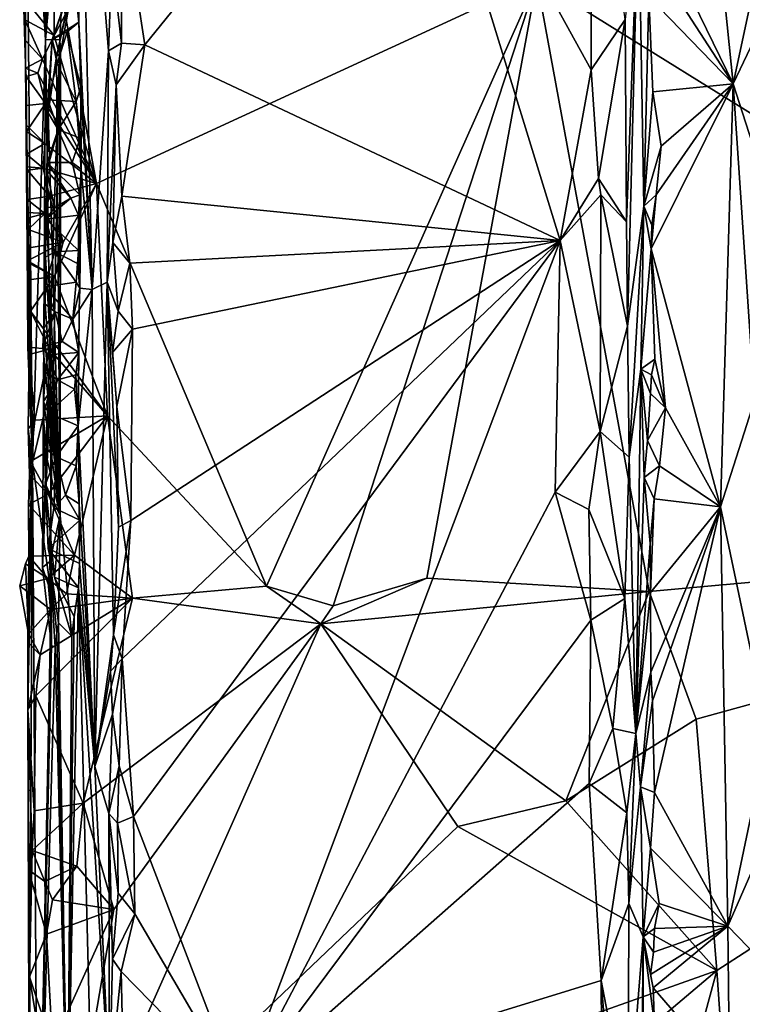
# Model space of a CAD drawing. Units: metres. Extents: x 26.9 to 29.9, y -17.9 to 16.7.
# Drawn here: x 27 to 27.7, y 9.1 to 10.2 of the extents above; entities that cross this region are included whole.
import ezdxf

# ---------------------------------------------------------------- set-up
doc = ezdxf.new("R2010")
doc.units = ezdxf.units.M

msp = doc.modelspace()

# ---------------------------------------------------------------- linework, layer by layer
at = {"layer": '1'}
for points in [[(26.9641, 12.1621, -1.2177), (26.9678, 11.492, -1.1963), (26.9825, 10.1758, -0.8471)], [(27.0095, 11.3805, 0.304), (26.9641, 12.1621, -1.2177), (26.9825, 10.1758, -0.8471)], [(26.9678, 11.492, -1.1963), (26.9573, 10.9858, -1.5225), (26.9825, 10.1758, -0.8471)], [(28.4491, 9.657, -1.6372), (27.5106, 10.24, -1.6217), (29.1548, 11.4456, -1.6374)], [(26.9825, 10.1758, -0.8471), (27.0176, 10.5699, 0.4275), (27.0095, 11.3805, 0.304)], [(26.9573, 10.9858, -1.5225), (26.9608, 10.5088, -1.4752), (26.9825, 10.1758, -0.8471)], [(26.9825, 10.1758, -0.8471), (26.9978, 10.176, -0.1583), (27.0176, 10.5699, 0.4275)], [(27.0176, 10.5699, 0.4275), (26.9978, 10.176, -0.1583), (27.0125, 10.2397, 0.1543)], [(27.0176, 10.5699, 0.4275), (27.0151, 10.225, 0.2528), (27.0182, 10.1947, 0.277)], [(27.0176, 10.5699, 0.4275), (27.0182, 10.1947, 0.277), (27.0328, 9.9073, 0.7098)], [(27.0176, 10.5699, 0.4275), (27.0328, 9.9073, 0.7098), (27.0503, 10.164, 1.0993)], [(27.0537, 10.2622, 1.1139), (27.0176, 10.5699, 0.4275), (27.0503, 10.164, 1.0993)], [(27.0644, 10.3322, 1.1239), (27.0892, 10.1704, 1.125), (27.3658, 10.5124, 1.119)], [(27.0892, 10.1704, 1.125), (27.5358, 9.9599, 1.1135), (27.3658, 10.5124, 1.119)], [(27.569, 10.1436, 1.1107), (27.3658, 10.5124, 1.119), (27.5358, 9.9599, 1.1135)], [(27.3658, 10.5124, 1.119), (27.569, 10.1436, 1.1107), (27.5694, 10.4715, 1.1099)], [(26.9608, 10.5088, -1.4752), (26.9589, 10.2214, -1.6176), (26.9609, 10.1497, -1.5276)], [(26.9609, 10.1497, -1.5276), (26.9686, 9.7212, -1.381), (26.9608, 10.5088, -1.4752)], [(26.9608, 10.5088, -1.4752), (26.9686, 9.7212, -1.381), (26.9825, 10.1758, -0.8471)], [(27.569, 10.1436, 1.1107), (27.6056, 10.1975, 1.0723), (27.5694, 10.4715, 1.1099)], [(27.6358, 10.3052, 0.9278), (27.7216, 10.1284, 0.9971), (27.7, 10.3438, 0.9824)], [(27.7, 10.3438, 0.9824), (27.7216, 10.1284, 0.9971), (27.7672, 10.3413, 1.0089)], [(27.6056, 10.1975, 1.0723), (27.607, 9.9801, 1.0677), (27.62, 10.3328, 0.9405)], [(27.607, 9.9801, 1.0677), (27.608, 9.8681, 1.063), (27.62, 10.3328, 0.9405)], [(27.62, 10.3328, 0.9405), (27.608, 9.8681, 1.063), (27.6256, 9.9968, 0.9362)], [(27.62, 10.3328, 0.9405), (27.6256, 9.9968, 0.9362), (27.6311, 10.2224, 0.9273)], [(27.7672, 10.3413, 1.0089), (27.7216, 10.1284, 0.9971), (27.7853, 10.2618, 1.0083)], [(27.0644, 10.3322, 1.1239), (27.0537, 10.2622, 1.1139), (27.0642, 10.1723, 1.12)], [(27.0644, 10.3322, 1.1239), (27.0642, 10.1723, 1.12), (27.0892, 10.1704, 1.125)], [(27.6358, 10.3052, 0.9278), (27.6328, 10.2659, 0.9278), (27.7216, 10.1284, 0.9971)], [(26.9918, 10.1806, -1.6038), (26.9589, 10.2214, -1.6176), (26.9919, 10.2676, -1.6029)], [(26.9918, 10.1806, -1.6038), (26.9919, 10.2676, -1.6029), (27.0373, 10.0212, -1.6068)], [(27.0373, 10.0212, -1.6068), (26.9919, 10.2676, -1.6029), (27.5106, 10.24, -1.6217)], [(27.0537, 10.2622, 1.1139), (27.0503, 10.164, 1.0993), (27.0642, 10.1723, 1.12)], [(27.6328, 10.2659, 0.9278), (27.6311, 10.2224, 0.9273), (27.7216, 10.1284, 0.9971)], [(27.7853, 10.2618, 1.0083), (27.7216, 10.1284, 0.9971), (27.7903, 9.9159, 1.0106)], [(27.0125, 10.2397, 0.1543), (26.9897, 10.176, 0.2576), (27.0108, 10.2375, 0.2233)], [(26.9944, 10.1584, 0.1545), (26.9897, 10.176, 0.2576), (27.0125, 10.2397, 0.1543)], [(27.0108, 10.2375, 0.2233), (26.9897, 10.176, 0.2576), (27.0151, 10.225, 0.2528)], [(26.9985, 10.1615, 0.0754), (26.9944, 10.1584, 0.1545), (27.0125, 10.2397, 0.1543)], [(26.9978, 10.176, -0.1583), (26.9985, 10.1615, 0.0754), (27.0125, 10.2397, 0.1543)], [(27.2199, 9.5884, -1.6123), (27.0373, 10.0212, -1.6068), (27.5106, 10.24, -1.6217)], [(27.2917, 9.5674, -1.6165), (27.2199, 9.5884, -1.6123), (27.5106, 10.24, -1.6217)], [(27.2917, 9.5674, -1.6165), (27.5106, 10.24, -1.6217), (27.3925, 9.5969, -1.6169)], [(27.3925, 9.5969, -1.6169), (27.5106, 10.24, -1.6217), (27.6316, 9.5827, -1.6255)], [(27.5106, 10.24, -1.6217), (28.4491, 9.657, -1.6372), (27.6316, 9.5827, -1.6255)], [(26.9589, 10.2214, -1.6176), (26.9602, 10.1974, -1.6166), (26.9609, 10.1497, -1.5276)], [(26.9602, 10.1974, -1.6166), (26.9589, 10.2214, -1.6176), (26.9918, 10.1806, -1.6038)], [(27.0151, 10.225, 0.2528), (26.9897, 10.176, 0.2576), (27.0182, 10.1947, 0.277)], [(27.6311, 10.2224, 0.9273), (27.6256, 9.9968, 0.9362), (27.6353, 10.1198, 0.9318)], [(27.6311, 10.2224, 0.9273), (27.6353, 10.1198, 0.9318), (27.7216, 10.1284, 0.9971)], [(26.9609, 10.1497, -1.5276), (26.9602, 10.1974, -1.6166), (26.9611, 10.1751, -1.6043)], [(26.9611, 10.1751, -1.6043), (26.9602, 10.1974, -1.6166), (26.9791, 10.1552, -1.6016)], [(26.9791, 10.1552, -1.6016), (26.9602, 10.1974, -1.6166), (26.9918, 10.1806, -1.6038)], [(26.9897, 10.176, 0.2576), (27.0059, 10.1844, 0.2709), (27.0182, 10.1947, 0.277)], [(27.0182, 10.1947, 0.277), (27.0059, 10.1844, 0.2709), (27.0204, 10.125, 0.2868)], [(27.0182, 10.1947, 0.277), (27.0204, 10.125, 0.2868), (27.0328, 9.9073, 0.7098)], [(27.569, 10.1436, 1.1107), (27.5769, 10.0268, 1.1045), (27.6056, 10.1975, 1.0723)], [(27.6056, 10.1975, 1.0723), (27.5769, 10.0268, 1.1045), (27.607, 9.9801, 1.0677)], [(27.0059, 10.1844, 0.2709), (26.9897, 10.176, 0.2576), (26.9949, 10.1502, 0.2542)], [(27.0059, 10.1844, 0.2709), (26.9949, 10.1502, 0.2542), (27.0153, 10.1094, 0.2789)], [(27.0059, 10.1844, 0.2709), (27.0153, 10.1094, 0.2789), (27.0204, 10.125, 0.2868)], [(26.961, 10.1455, -1.5882), (26.9609, 10.1497, -1.5276), (26.9611, 10.1751, -1.6043)], [(26.961, 10.1455, -1.5882), (26.9611, 10.1751, -1.6043), (26.9791, 10.1552, -1.6016)], [(26.9825, 10.1758, -0.8471), (26.9686, 9.7212, -1.381), (26.9877, 9.8029, -0.857)], [(26.9791, 10.1552, -1.6016), (26.9918, 10.1806, -1.6038), (27.0373, 10.0212, -1.6068)], [(26.9825, 10.1758, -0.8471), (26.9791, 9.6085, -0.8029), (26.9978, 10.176, -0.1583)], [(26.9791, 9.6085, -0.8029), (26.9873, 9.6149, -0.4789), (26.9978, 10.176, -0.1583)], [(26.9791, 9.6085, -0.8029), (26.9825, 10.1758, -0.8471), (26.9877, 9.8029, -0.857)], [(26.9848, 10.1114, 0.2528), (26.9897, 10.176, 0.2576), (26.9855, 10.0975, 0.2418)], [(26.9897, 10.176, 0.2576), (26.9848, 10.1114, 0.2528), (26.9949, 10.1502, 0.2542)], [(26.9944, 10.1584, 0.1545), (26.9855, 10.0975, 0.2418), (26.9897, 10.176, 0.2576)], [(26.9982, 9.6644, -0.0078), (26.9978, 10.176, -0.1583), (26.9873, 9.6149, -0.4789)], [(26.9982, 9.6644, -0.0078), (26.9985, 10.1615, 0.0754), (26.9978, 10.176, -0.1583)], [(27.0503, 10.164, 1.0993), (27.0328, 9.9073, 0.7098), (27.0486, 9.9152, 1.0603)], [(27.0503, 10.164, 1.0993), (27.0486, 9.9152, 1.0603), (27.0585, 10.1273, 1.1191)], [(27.0503, 10.164, 1.0993), (27.0585, 10.1273, 1.1191), (27.0642, 10.1723, 1.12)], [(27.0642, 10.1723, 1.12), (27.0585, 10.1273, 1.1191), (27.0892, 10.1704, 1.125)], [(27.0585, 10.1273, 1.1191), (27.0644, 10.0079, 1.123), (27.0892, 10.1704, 1.125)], [(27.5358, 9.9599, 1.1135), (27.0892, 10.1704, 1.125), (27.0644, 10.0079, 1.123)], [(26.9741, 10.1398, -1.601), (26.961, 10.1455, -1.5882), (26.9791, 10.1552, -1.6016)], [(26.9741, 10.1398, -1.601), (26.9791, 10.1552, -1.6016), (27.0373, 10.0212, -1.6068)], [(26.9982, 9.6644, -0.0078), (26.9855, 10.0975, 0.2418), (26.9944, 10.1584, 0.1545)], [(26.9982, 9.6644, -0.0078), (26.9944, 10.1584, 0.1545), (26.9985, 10.1615, 0.0754)], [(26.9628, 10.0043, -1.5898), (26.9609, 10.1497, -1.5276), (26.962, 10.0529, -1.5938)], [(26.9626, 9.9518, -1.5953), (26.9609, 10.1497, -1.5276), (26.9628, 10.0043, -1.5898)], [(26.9686, 9.7212, -1.381), (26.9609, 10.1497, -1.5276), (26.9626, 9.9518, -1.5953)], [(26.9609, 10.1497, -1.5276), (26.961, 10.1455, -1.5882), (26.9619, 10.1051, -1.5878)], [(26.962, 10.0529, -1.5938), (26.9609, 10.1497, -1.5276), (26.9619, 10.1051, -1.5878)], [(26.961, 10.1455, -1.5882), (26.9616, 10.1365, -1.6054), (26.9619, 10.1051, -1.5878)], [(26.9616, 10.1365, -1.6054), (26.961, 10.1455, -1.5882), (26.9741, 10.1398, -1.601)], [(26.9949, 10.1502, 0.2542), (26.9848, 10.1114, 0.2528), (27.0153, 10.1094, 0.2789)], [(27.5358, 9.9599, 1.1135), (27.5769, 10.0268, 1.1045), (27.569, 10.1436, 1.1107)], [(26.9824, 10.1072, -1.6012), (26.9616, 10.1365, -1.6054), (26.9741, 10.1398, -1.601)], [(26.9619, 10.1051, -1.5878), (26.9616, 10.1365, -1.6054), (26.9824, 10.1072, -1.6012)], [(26.9824, 10.1072, -1.6012), (26.9741, 10.1398, -1.601), (27.0373, 10.0212, -1.6068)], [(27.0153, 10.1094, 0.2789), (27.0207, 10.0368, 0.3286), (27.0204, 10.125, 0.2868)], [(27.0204, 10.125, 0.2868), (27.0207, 10.0368, 0.3286), (27.0328, 9.9073, 0.7098)], [(27.0486, 9.9152, 1.0603), (27.0548, 9.9579, 1.1093), (27.0585, 10.1273, 1.1191)], [(27.0644, 10.0079, 1.123), (27.0585, 10.1273, 1.1191), (27.0548, 9.9579, 1.1093)], [(27.6391, 10.0092, 0.931), (27.6336, 9.9511, 0.9316), (27.7216, 10.1284, 0.9971)], [(27.6336, 9.9511, 0.9316), (27.7081, 9.6737, 0.9906), (27.7216, 10.1284, 0.9971)], [(27.6353, 10.1198, 0.9318), (27.6442, 10.0615, 0.9329), (27.7216, 10.1284, 0.9971)], [(27.6442, 10.0615, 0.9329), (27.6391, 10.0092, 0.931), (27.7216, 10.1284, 0.9971)], [(27.7216, 10.1284, 0.9971), (27.7081, 9.6737, 0.9906), (27.7446, 9.788, 1.005)], [(27.7216, 10.1284, 0.9971), (27.7446, 9.788, 1.005), (27.7903, 9.9159, 1.0106)], [(26.9848, 10.1114, 0.2528), (26.9855, 10.0975, 0.2418), (26.9962, 10.0794, 0.2583)], [(26.9848, 10.1114, 0.2528), (26.9962, 10.0794, 0.2583), (27.0153, 10.1094, 0.2789)], [(27.6353, 10.1198, 0.9318), (27.6256, 9.9968, 0.9362), (27.6442, 10.0615, 0.9329)], [(26.9619, 10.0773, -1.5959), (26.9619, 10.1051, -1.5878), (26.9824, 10.1072, -1.6012)], [(26.9619, 10.0773, -1.5959), (26.9824, 10.1072, -1.6012), (26.9819, 10.0645, -1.6022)], [(26.9619, 10.0773, -1.5959), (26.962, 10.0529, -1.5938), (26.9619, 10.1051, -1.5878)], [(26.9819, 10.0645, -1.6022), (26.9824, 10.1072, -1.6012), (27.0373, 10.0212, -1.6068)], [(27.0153, 10.1094, 0.2789), (26.9962, 10.0794, 0.2583), (27.0196, 10.0701, 0.2826)], [(27.0153, 10.1094, 0.2789), (27.0196, 10.0701, 0.2826), (27.0207, 10.0368, 0.3286)], [(26.9839, 10.0354, 0.2478), (26.9855, 10.0975, 0.2418), (26.9832, 9.996, 0.2383)], [(26.9832, 9.996, 0.2383), (26.9855, 10.0975, 0.2418), (26.9982, 9.6644, -0.0078)], [(26.9855, 10.0975, 0.2418), (26.9839, 10.0354, 0.2478), (26.9962, 10.0794, 0.2583)], [(26.9619, 10.0773, -1.5959), (26.9618, 10.0846, -1.6123), (26.962, 10.0529, -1.5938)], [(26.962, 10.0529, -1.5938), (26.9618, 10.0846, -1.6123), (26.9819, 10.0645, -1.6022)], [(26.9819, 10.0645, -1.6022), (26.9618, 10.0846, -1.6123), (26.9619, 10.0773, -1.5959)], [(26.9839, 10.0354, 0.2478), (26.9842, 10.0441, 0.259), (26.9962, 10.0794, 0.2583)], [(26.9842, 10.0441, 0.259), (27.0113, 10.0438, 0.2752), (26.9962, 10.0794, 0.2583)], [(26.9962, 10.0794, 0.2583), (27.0113, 10.0438, 0.2752), (27.0196, 10.0701, 0.2826)], [(27.0113, 10.0438, 0.2752), (27.0207, 10.0368, 0.3286), (27.0196, 10.0701, 0.2826)], [(26.9798, 10.0377, -1.6023), (26.962, 10.0529, -1.5938), (26.9819, 10.0645, -1.6022)], [(26.9798, 10.0377, -1.6023), (26.9819, 10.0645, -1.6022), (27.0373, 10.0212, -1.6068)], [(27.6256, 9.9968, 0.9362), (27.6391, 10.0092, 0.931), (27.6442, 10.0615, 0.9329)], [(26.9627, 10.0393, -1.5983), (26.9628, 10.0043, -1.5898), (26.962, 10.0529, -1.5938)], [(26.9798, 10.0377, -1.6023), (26.9627, 10.0393, -1.5983), (26.962, 10.0529, -1.5938)], [(26.9628, 10.0043, -1.5898), (26.9627, 10.0393, -1.5983), (26.963, 10.0358, -1.6081)], [(26.9798, 10.0377, -1.6023), (26.963, 10.0358, -1.6081), (26.9627, 10.0393, -1.5983)], [(26.9867, 10.0079, -1.6021), (26.963, 10.0358, -1.6081), (26.9798, 10.0377, -1.6023)], [(26.9867, 10.0079, -1.6021), (26.9798, 10.0377, -1.6023), (27.0373, 10.0212, -1.6068)], [(26.9842, 10.0441, 0.259), (26.9839, 10.0354, 0.2478), (27.0097, 10.0057, 0.2652)], [(26.9842, 10.0441, 0.259), (27.0097, 10.0057, 0.2652), (27.0192, 10.009, 0.2807)], [(27.0113, 10.0438, 0.2752), (26.9842, 10.0441, 0.259), (27.0192, 10.009, 0.2807)], [(27.0113, 10.0438, 0.2752), (27.0192, 10.009, 0.2807), (27.0207, 10.0368, 0.3286)], [(27.0192, 10.009, 0.2807), (27.0179, 9.9874, 0.2794), (27.0207, 10.0368, 0.3286)], [(27.0179, 9.9874, 0.2794), (27.018, 9.9493, 0.2822), (27.0207, 10.0368, 0.3286)], [(27.0207, 10.0368, 0.3286), (27.018, 9.9493, 0.2822), (27.0195, 9.9087, 0.2966)], [(27.0195, 9.9087, 0.2966), (27.0328, 9.9073, 0.7098), (27.0207, 10.0368, 0.3286)], [(26.9628, 10.0043, -1.5898), (26.963, 10.0358, -1.6081), (26.9867, 10.0079, -1.6021)], [(26.9839, 10.0354, 0.2478), (26.9832, 9.996, 0.2383), (26.9923, 9.9953, 0.2622)], [(26.9839, 10.0354, 0.2478), (26.9923, 9.9953, 0.2622), (27.0097, 10.0057, 0.2652)], [(27.5794, 10.0091, 1.1031), (27.5769, 10.0268, 1.1045), (27.5358, 9.9599, 1.1135)], [(27.5769, 10.0268, 1.1045), (27.5794, 10.0091, 1.1031), (27.607, 9.9801, 1.0677)], [(27.0013, 9.9581, -1.604), (26.9867, 10.0079, -1.6021), (27.0373, 10.0212, -1.6068)], [(26.9922, 9.9214, -1.6025), (27.0013, 9.9581, -1.604), (27.0373, 10.0212, -1.6068)], [(26.9922, 9.9214, -1.6025), (27.0373, 10.0212, -1.6068), (27.049, 9.7715, -1.6067)], [(27.2199, 9.5884, -1.6123), (27.049, 9.7715, -1.6067), (27.0373, 10.0212, -1.6068)], [(26.9626, 9.9518, -1.5953), (26.9628, 10.0043, -1.5898), (26.9627, 9.9901, -1.5939)], [(26.9627, 9.9901, -1.5939), (26.9628, 10.0043, -1.5898), (26.9816, 9.9892, -1.6017)], [(26.9816, 9.9892, -1.6017), (26.9628, 10.0043, -1.5898), (26.9867, 10.0079, -1.6021)], [(26.9816, 9.9892, -1.6017), (26.9867, 10.0079, -1.6021), (27.0013, 9.9581, -1.604)], [(26.9923, 9.9953, 0.2622), (26.9828, 9.983, 0.2607), (27.0097, 10.0057, 0.2652)], [(27.0097, 10.0057, 0.2652), (26.9828, 9.983, 0.2607), (27.0179, 9.9874, 0.2794)], [(27.0097, 10.0057, 0.2652), (27.0179, 9.9874, 0.2794), (27.0192, 10.009, 0.2807)], [(27.0644, 10.0079, 1.123), (27.0548, 9.9579, 1.1093), (27.0733, 9.9356, 1.1256)], [(27.0644, 10.0079, 1.123), (27.0733, 9.9356, 1.1256), (27.5358, 9.9599, 1.1135)], [(27.5358, 9.9599, 1.1135), (27.5788, 9.7546, 1.1004), (27.5794, 10.0091, 1.1031)], [(27.5794, 10.0091, 1.1031), (27.5788, 9.7546, 1.1004), (27.608, 9.8681, 1.063)], [(27.607, 9.9801, 1.0677), (27.5794, 10.0091, 1.1031), (27.608, 9.8681, 1.063)], [(27.6256, 9.9968, 0.9362), (27.6343, 9.9765, 0.9279), (27.6391, 10.0092, 0.931)], [(27.6391, 10.0092, 0.931), (27.6343, 9.9765, 0.9279), (27.6336, 9.9511, 0.9316)], [(26.9828, 9.983, 0.2607), (26.9832, 9.996, 0.2383), (26.9826, 9.9422, 0.2384)], [(26.9826, 9.9422, 0.2384), (26.9832, 9.996, 0.2383), (26.9982, 9.6644, -0.0078)], [(26.9832, 9.996, 0.2383), (26.9828, 9.983, 0.2607), (26.9923, 9.9953, 0.2622)], [(27.608, 9.8681, 1.063), (27.61, 9.7272, 1.0575), (27.6256, 9.9968, 0.9362)], [(27.61, 9.7272, 1.0575), (27.6225, 9.8218, 0.9466), (27.6256, 9.9968, 0.9362)], [(27.6256, 9.9968, 0.9362), (27.6225, 9.8218, 0.9466), (27.6336, 9.9511, 0.9316)], [(27.6256, 9.9968, 0.9362), (27.6336, 9.9511, 0.9316), (27.6343, 9.9765, 0.9279)], [(26.9626, 9.9518, -1.5953), (26.9627, 9.9901, -1.5939), (26.9638, 9.9718, -1.6076)], [(26.9638, 9.9718, -1.6076), (26.9627, 9.9901, -1.5939), (26.9643, 9.9844, -1.6155)], [(26.9643, 9.9844, -1.6155), (26.9627, 9.9901, -1.5939), (26.9816, 9.9892, -1.6017)], [(26.9638, 9.9718, -1.6076), (26.9816, 9.9892, -1.6017), (27.0013, 9.9581, -1.604)], [(26.9816, 9.9892, -1.6017), (26.9638, 9.9718, -1.6076), (26.9643, 9.9844, -1.6155)], [(26.9828, 9.983, 0.2607), (26.9826, 9.9422, 0.2384), (26.9925, 9.9478, 0.2603)], [(26.9828, 9.983, 0.2607), (27.018, 9.9493, 0.2822), (27.0179, 9.9874, 0.2794)], [(26.9828, 9.983, 0.2607), (26.9925, 9.9478, 0.2603), (27.018, 9.9493, 0.2822)], [(26.9626, 9.9518, -1.5953), (26.9638, 9.9718, -1.6076), (27.0013, 9.9581, -1.604)], [(26.9632, 9.9382, -1.6001), (26.9626, 9.9518, -1.5953), (27.0013, 9.9581, -1.604)], [(26.9631, 9.9035, -1.5915), (26.9686, 9.7212, -1.381), (26.9626, 9.9518, -1.5953)], [(26.9631, 9.9035, -1.5915), (26.9626, 9.9518, -1.5953), (26.9632, 9.9382, -1.6001)], [(26.9632, 9.9382, -1.6001), (27.0013, 9.9581, -1.604), (26.9922, 9.9214, -1.6025)], [(27.0486, 9.9152, 1.0603), (27.0605, 9.8842, 1.1202), (27.0548, 9.9579, 1.1093)], [(27.0548, 9.9579, 1.1093), (27.0605, 9.8842, 1.1202), (27.0733, 9.9356, 1.1256)], [(27.0741, 9.6591, 1.1258), (27.065, 9.5104, 1.1236), (27.5358, 9.9599, 1.1135)], [(27.5358, 9.9599, 1.1135), (27.065, 9.5104, 1.1236), (27.0772, 9.3407, 1.1252)], [(27.0733, 9.9356, 1.1256), (27.0761, 9.8649, 1.1255), (27.5358, 9.9599, 1.1135)], [(27.0761, 9.8649, 1.1255), (27.0741, 9.6591, 1.1258), (27.5358, 9.9599, 1.1135)], [(27.5358, 9.9599, 1.1135), (27.0772, 9.3407, 1.1252), (27.1907, 9.0444, 1.1263)], [(27.5358, 9.9599, 1.1135), (27.1907, 9.0444, 1.1263), (27.5303, 9.6896, 1.114)], [(27.5358, 9.9599, 1.1135), (27.5303, 9.6896, 1.114), (27.5788, 9.7546, 1.1004)], [(26.9826, 9.9422, 0.2384), (26.9816, 9.9104, 0.2665), (26.9925, 9.9478, 0.2603)], [(26.9925, 9.9478, 0.2603), (26.9816, 9.9104, 0.2665), (27.0154, 9.9151, 0.2778)], [(26.9816, 9.9104, 0.2665), (26.9826, 9.9422, 0.2384), (26.9821, 9.8916, 0.25)], [(26.9821, 9.8916, 0.25), (26.9826, 9.9422, 0.2384), (26.9982, 9.6644, -0.0078)], [(27.018, 9.9493, 0.2822), (26.9925, 9.9478, 0.2603), (27.0168, 9.9353, 0.2722)], [(26.9925, 9.9478, 0.2603), (27.0154, 9.9151, 0.2778), (27.0168, 9.9353, 0.2722)], [(27.0168, 9.9353, 0.2722), (27.0195, 9.9087, 0.2966), (27.018, 9.9493, 0.2822)], [(27.6336, 9.9511, 0.9316), (27.6225, 9.8218, 0.9466), (27.6374, 9.8323, 0.9324)], [(27.6374, 9.8323, 0.9324), (27.6489, 9.7801, 0.9383), (27.6336, 9.9511, 0.9316)], [(27.6336, 9.9511, 0.9316), (27.6489, 9.7801, 0.9383), (27.7081, 9.6737, 0.9906)], [(26.9631, 9.9035, -1.5915), (26.9632, 9.9382, -1.6001), (26.9641, 9.9178, -1.6007)], [(26.9641, 9.9178, -1.6007), (26.9632, 9.9382, -1.6001), (26.9647, 9.9356, -1.6114)], [(26.9922, 9.9214, -1.6025), (26.9647, 9.9356, -1.6114), (26.9632, 9.9382, -1.6001)], [(26.9641, 9.9178, -1.6007), (26.9647, 9.9356, -1.6114), (26.9922, 9.9214, -1.6025)], [(27.0168, 9.9353, 0.2722), (27.0154, 9.9151, 0.2778), (27.0195, 9.9087, 0.2966)], [(27.0733, 9.9356, 1.1256), (27.0605, 9.8842, 1.1202), (27.0761, 9.8649, 1.1255)], [(26.9662, 9.884, -1.6007), (26.9641, 9.9178, -1.6007), (26.9922, 9.9214, -1.6025)], [(26.9662, 9.884, -1.6007), (26.9922, 9.9214, -1.6025), (27.049, 9.7715, -1.6067)], [(26.9631, 9.9035, -1.5915), (26.9641, 9.9178, -1.6007), (26.9662, 9.884, -1.6007)], [(27.0154, 9.9151, 0.2778), (26.9816, 9.9104, 0.2665), (27.0117, 9.8756, 0.2747)], [(26.9816, 9.9104, 0.2665), (26.993, 9.8834, 0.2642), (27.0117, 9.8756, 0.2747)], [(26.993, 9.8834, 0.2642), (26.9816, 9.9104, 0.2665), (26.9821, 9.8916, 0.25)], [(27.0154, 9.9151, 0.2778), (27.0117, 9.8756, 0.2747), (27.0195, 9.9087, 0.2966)], [(27.0328, 9.9073, 0.7098), (27.0354, 9.3944, 0.7896), (27.0486, 9.9152, 1.0603)], [(27.0486, 9.9152, 1.0603), (27.0354, 9.3944, 0.7896), (27.0555, 9.536, 1.1124)], [(27.0546, 9.8396, 1.112), (27.0486, 9.9152, 1.0603), (27.0591, 9.7815, 1.1164)], [(27.0486, 9.9152, 1.0603), (27.0546, 9.8396, 1.112), (27.0605, 9.8842, 1.1202)], [(27.0486, 9.9152, 1.0603), (27.0555, 9.536, 1.1124), (27.0608, 9.6518, 1.1209)], [(27.0591, 9.7815, 1.1164), (27.0486, 9.9152, 1.0603), (27.0608, 9.6518, 1.1209)], [(26.9686, 9.7212, -1.381), (26.9631, 9.9035, -1.5915), (26.9635, 9.8454, -1.5874)], [(26.9635, 9.8454, -1.5874), (26.9631, 9.9035, -1.5915), (26.9639, 9.8895, -1.5961)], [(26.9639, 9.8895, -1.5961), (26.9631, 9.9035, -1.5915), (26.9662, 9.884, -1.6007)], [(27.0117, 9.8756, 0.2747), (27.0186, 9.8854, 0.2914), (27.0195, 9.9087, 0.2966)], [(27.0175, 9.7607, 0.2919), (27.0354, 9.3944, 0.7896), (27.0328, 9.9073, 0.7098)], [(27.0186, 9.8854, 0.2914), (27.0175, 9.7607, 0.2919), (27.0328, 9.9073, 0.7098)], [(27.0195, 9.9087, 0.2966), (27.0186, 9.8854, 0.2914), (27.0328, 9.9073, 0.7098)], [(26.9635, 9.8454, -1.5874), (26.9639, 9.8895, -1.5961), (26.9662, 9.884, -1.6007)], [(26.9805, 9.8659, 0.2459), (26.9821, 9.8916, 0.25), (26.9982, 9.6644, -0.0078)], [(26.9821, 9.8916, 0.25), (26.9805, 9.8659, 0.2459), (26.993, 9.8834, 0.2642)], [(26.9635, 9.8454, -1.5874), (26.9662, 9.884, -1.6007), (26.9867, 9.8431, -1.6022)], [(26.9867, 9.8431, -1.6022), (26.9662, 9.884, -1.6007), (27.049, 9.7715, -1.6067)], [(26.9805, 9.8659, 0.2459), (26.9797, 9.846, 0.2562), (26.993, 9.8834, 0.2642)], [(26.993, 9.8834, 0.2642), (26.9797, 9.846, 0.2562), (27.0004, 9.8514, 0.2729)], [(26.993, 9.8834, 0.2642), (27.0004, 9.8514, 0.2729), (27.0117, 9.8756, 0.2747)], [(27.0186, 9.8854, 0.2914), (27.0117, 9.8756, 0.2747), (27.0182, 9.8398, 0.2857)], [(27.0186, 9.8854, 0.2914), (27.0182, 9.8398, 0.2857), (27.0175, 9.7607, 0.2919)], [(27.0605, 9.8842, 1.1202), (27.0546, 9.8396, 1.112), (27.0761, 9.8649, 1.1255)], [(27.0004, 9.8514, 0.2729), (27.0182, 9.8398, 0.2857), (27.0117, 9.8756, 0.2747)], [(27.5788, 9.7546, 1.1004), (27.61, 9.7272, 1.0575), (27.608, 9.8681, 1.063)], [(26.9797, 9.846, 0.2562), (26.9805, 9.8659, 0.2459), (26.9982, 9.6644, -0.0078)], [(27.0546, 9.8396, 1.112), (27.0591, 9.7815, 1.1164), (27.0761, 9.8649, 1.1255)], [(27.0591, 9.7815, 1.1164), (27.0741, 9.6591, 1.1258), (27.0761, 9.8649, 1.1255)], [(26.965, 9.8375, -1.6028), (26.9686, 9.7212, -1.381), (26.9635, 9.8454, -1.5874)], [(26.965, 9.8375, -1.6028), (26.9635, 9.8454, -1.5874), (26.9867, 9.8431, -1.6022)], [(26.9797, 9.846, 0.2562), (26.9849, 9.8371, 0.2734), (27.0004, 9.8514, 0.2729)], [(26.9849, 9.8371, 0.2734), (26.9797, 9.846, 0.2562), (26.9825, 9.8186, 0.2539)], [(26.9825, 9.8186, 0.2539), (26.9797, 9.846, 0.2562), (26.9982, 9.6644, -0.0078)], [(27.0004, 9.8514, 0.2729), (26.9849, 9.8371, 0.2734), (27.0182, 9.8398, 0.2857)], [(26.9686, 9.7212, -1.381), (26.965, 9.8375, -1.6028), (26.964, 9.7576, -1.5773)], [(26.964, 9.7576, -1.5773), (26.965, 9.8375, -1.6028), (26.9711, 9.7669, -1.6004)], [(26.965, 9.8375, -1.6028), (26.9867, 9.8431, -1.6022), (26.9711, 9.7669, -1.6004)], [(26.9711, 9.7669, -1.6004), (26.9867, 9.8431, -1.6022), (27.049, 9.7715, -1.6067)], [(26.9849, 9.8371, 0.2734), (26.9825, 9.8186, 0.2539), (26.9954, 9.8102, 0.2685)], [(26.9849, 9.8371, 0.2734), (26.9954, 9.8102, 0.2685), (27.0182, 9.8398, 0.2857)], [(26.9954, 9.8102, 0.2685), (27.0149, 9.8158, 0.2866), (27.0182, 9.8398, 0.2857)], [(27.0182, 9.8398, 0.2857), (27.0149, 9.8158, 0.2866), (27.0175, 9.7607, 0.2919)], [(27.6225, 9.8218, 0.9466), (27.6341, 9.8155, 0.9286), (27.6374, 9.8323, 0.9324)], [(27.6374, 9.8323, 0.9324), (27.6341, 9.8155, 0.9286), (27.6489, 9.7801, 0.9383)], [(26.9825, 9.8186, 0.2539), (26.9804, 9.7868, 0.2551), (26.9954, 9.8102, 0.2685)], [(26.9804, 9.7868, 0.2551), (26.9825, 9.8186, 0.2539), (26.9982, 9.6644, -0.0078)], [(27.0149, 9.8158, 0.2866), (26.9954, 9.8102, 0.2685), (27.0135, 9.8002, 0.2755)], [(27.0149, 9.8158, 0.2866), (27.0135, 9.8002, 0.2755), (27.0175, 9.7607, 0.2919)], [(27.617, 9.4301, 0.9912), (27.6225, 9.8218, 0.9466), (27.61, 9.7272, 1.0575)], [(27.6225, 9.8218, 0.9466), (27.617, 9.4301, 0.9912), (27.6262, 9.7054, 0.9385)], [(27.6225, 9.8218, 0.9466), (27.6262, 9.7054, 0.9385), (27.6297, 9.7449, 0.9346)], [(27.6225, 9.8218, 0.9466), (27.6297, 9.7449, 0.9346), (27.6329, 9.7954, 0.9323)], [(27.6225, 9.8218, 0.9466), (27.6329, 9.7954, 0.9323), (27.6341, 9.8155, 0.9286)], [(27.6341, 9.8155, 0.9286), (27.6329, 9.7954, 0.9323), (27.6489, 9.7801, 0.9383)], [(26.9804, 9.7868, 0.2551), (26.9853, 9.7746, 0.2729), (26.9954, 9.8102, 0.2685)], [(26.9954, 9.8102, 0.2685), (26.9853, 9.7746, 0.2729), (27.0135, 9.8002, 0.2755)], [(26.9877, 9.8029, -0.857), (26.9686, 9.7212, -1.381), (26.9886, 9.581, -0.8401)], [(26.9791, 9.6085, -0.8029), (26.9877, 9.8029, -0.857), (26.9886, 9.581, -0.8401)], [(27.0135, 9.8002, 0.2755), (26.9853, 9.7746, 0.2729), (27.0175, 9.7607, 0.2919)], [(27.6329, 9.7954, 0.9323), (27.6297, 9.7449, 0.9346), (27.6489, 9.7801, 0.9383)], [(26.9804, 9.7868, 0.2551), (26.9815, 9.7373, 0.2504), (26.9853, 9.7746, 0.2729)], [(26.9815, 9.7373, 0.2504), (26.9804, 9.7868, 0.2551), (26.9982, 9.6644, -0.0078)], [(27.7446, 9.788, 1.005), (27.7081, 9.6737, 0.9906), (27.7592, 9.4296, 1.0094)], [(26.9665, 9.7224, -1.604), (26.9711, 9.7669, -1.6004), (27.049, 9.7715, -1.6067)], [(26.9854, 9.6874, -1.6041), (26.9665, 9.7224, -1.604), (27.049, 9.7715, -1.6067)], [(26.9853, 9.7746, 0.2729), (26.9815, 9.7373, 0.2504), (26.9941, 9.7273, 0.2746)], [(26.9853, 9.7746, 0.2729), (26.9941, 9.7273, 0.2746), (27.0175, 9.7607, 0.2919)], [(27.0137, 9.6217, -1.6052), (26.9854, 9.6874, -1.6041), (27.049, 9.7715, -1.6067)], [(27.076, 9.5756, -1.6116), (27.0137, 9.6217, -1.6052), (27.049, 9.7715, -1.6067)], [(27.049, 9.7715, -1.6067), (27.2199, 9.5884, -1.6123), (27.076, 9.5756, -1.6116)], [(27.0591, 9.7815, 1.1164), (27.0608, 9.6518, 1.1209), (27.0741, 9.6591, 1.1258)], [(27.6297, 9.7449, 0.9346), (27.6427, 9.7178, 0.9325), (27.6489, 9.7801, 0.9383)], [(27.6489, 9.7801, 0.9383), (27.6427, 9.7178, 0.9325), (27.7081, 9.6737, 0.9906)], [(26.9665, 9.7224, -1.604), (26.964, 9.7576, -1.5773), (26.9711, 9.7669, -1.6004)], [(27.0175, 9.7607, 0.2919), (26.9941, 9.7273, 0.2746), (27.0154, 9.7178, 0.282)], [(27.0154, 9.7178, 0.282), (27.0185, 9.677, 0.2975), (27.0175, 9.7607, 0.2919)], [(27.0185, 9.677, 0.2975), (27.0354, 9.3944, 0.7896), (27.0175, 9.7607, 0.2919)], [(26.9686, 9.7212, -1.381), (26.964, 9.7576, -1.5773), (26.9653, 9.7086, -1.5999)], [(26.9653, 9.7086, -1.5999), (26.964, 9.7576, -1.5773), (26.9665, 9.7224, -1.604)], [(27.5303, 9.6896, 1.114), (27.5665, 9.6707, 1.1068), (27.5788, 9.7546, 1.1004)], [(27.5788, 9.7546, 1.1004), (27.5665, 9.6707, 1.1068), (27.6053, 9.575, 1.0756)], [(27.5788, 9.7546, 1.1004), (27.6053, 9.575, 1.0756), (27.61, 9.7272, 1.0575)], [(27.6297, 9.7449, 0.9346), (27.6262, 9.7054, 0.9385), (27.6427, 9.7178, 0.9325)], [(26.9815, 9.7373, 0.2504), (26.9823, 9.6979, 0.2654), (26.9941, 9.7273, 0.2746)], [(26.9823, 9.6979, 0.2654), (26.9815, 9.7373, 0.2504), (26.9982, 9.6644, -0.0078)], [(26.9633, 9.5282, -1.5911), (26.9686, 9.7212, -1.381), (26.9644, 9.6206, -1.6092)], [(26.9633, 9.5282, -1.5911), (26.9635, 9.4558, -1.5799), (26.9686, 9.7212, -1.381)], [(26.9635, 9.4558, -1.5799), (26.9648, 9.0192, -1.6231), (26.9686, 9.7212, -1.381)], [(26.9644, 9.6206, -1.6092), (26.9686, 9.7212, -1.381), (26.9641, 9.6761, -1.5928)], [(26.9641, 9.6761, -1.5928), (26.9686, 9.7212, -1.381), (26.9653, 9.7086, -1.5999)], [(26.9648, 9.0192, -1.6231), (26.9742, 8.8587, -1.3769), (26.9686, 9.7212, -1.381)], [(26.9854, 9.6874, -1.6041), (26.9653, 9.7086, -1.5999), (26.9665, 9.7224, -1.604)], [(26.9686, 9.7212, -1.381), (26.9742, 8.8587, -1.3769), (26.9886, 9.581, -0.8401)], [(26.9941, 9.7273, 0.2746), (26.9823, 9.6979, 0.2654), (26.9916, 9.6728, 0.2701)], [(26.9941, 9.7273, 0.2746), (26.9916, 9.6728, 0.2701), (27.0039, 9.6861, 0.2831)], [(26.9941, 9.7273, 0.2746), (27.0039, 9.6861, 0.2831), (27.0154, 9.7178, 0.282)], [(27.61, 9.7272, 1.0575), (27.6053, 9.575, 1.0756), (27.617, 9.4301, 0.9912)], [(26.9641, 9.6761, -1.5928), (26.9653, 9.7086, -1.5999), (26.9854, 9.6874, -1.6041)], [(27.0039, 9.6861, 0.2831), (27.0185, 9.677, 0.2975), (27.0154, 9.7178, 0.282)], [(27.6262, 9.7054, 0.9385), (27.6367, 9.6823, 0.929), (27.6427, 9.7178, 0.9325)], [(27.6427, 9.7178, 0.9325), (27.6367, 9.6823, 0.929), (27.7081, 9.6737, 0.9906)], [(26.9921, 9.5982, 0.1406), (26.9855, 9.6289, 0.2743), (26.9823, 9.6979, 0.2654)], [(26.9823, 9.6979, 0.2654), (26.9855, 9.6289, 0.2743), (26.9916, 9.6728, 0.2701)], [(26.9921, 9.5982, 0.1406), (26.9823, 9.6979, 0.2654), (26.9982, 9.6644, -0.0078)], [(27.6262, 9.7054, 0.9385), (27.617, 9.4301, 0.9912), (27.6325, 9.6342, 0.9322)], [(27.6262, 9.7054, 0.9385), (27.6325, 9.6342, 0.9322), (27.6367, 9.6823, 0.929)], [(26.9641, 9.6761, -1.5928), (26.9854, 9.6874, -1.6041), (27.0137, 9.6217, -1.6052)], [(27.5303, 9.6896, 1.114), (27.1907, 9.0444, 1.1263), (27.5688, 9.552, 1.1088)], [(27.5303, 9.6896, 1.114), (27.5688, 9.552, 1.1088), (27.5665, 9.6707, 1.1068)], [(26.9644, 9.6206, -1.6092), (26.9641, 9.6761, -1.5928), (27.0137, 9.6217, -1.6052)], [(26.9916, 9.6728, 0.2701), (27.0193, 9.6592, 0.286), (27.0039, 9.6861, 0.2831)], [(27.0185, 9.677, 0.2975), (27.0039, 9.6861, 0.2831), (27.0193, 9.6592, 0.286)], [(27.0193, 9.6592, 0.286), (27.0189, 9.6127, 0.3011), (27.0185, 9.677, 0.2975)], [(27.0189, 9.6127, 0.3011), (27.0354, 9.3944, 0.7896), (27.0185, 9.677, 0.2975)], [(27.6325, 9.6342, 0.9322), (27.633, 9.5817, 0.9328), (27.6367, 9.6823, 0.929)], [(27.633, 9.5817, 0.9328), (27.7081, 9.6737, 0.9906), (27.6367, 9.6823, 0.929)], [(26.9916, 9.6728, 0.2701), (26.9855, 9.6289, 0.2743), (27.0193, 9.6592, 0.286)], [(27.5665, 9.6707, 1.1068), (27.5688, 9.552, 1.1088), (27.6053, 9.575, 1.0756)], [(27.633, 9.5817, 0.9328), (27.6334, 9.4958, 0.9299), (27.7081, 9.6737, 0.9906)], [(27.6334, 9.4958, 0.9299), (27.6349, 9.4653, 0.9301), (27.7081, 9.6737, 0.9906)], [(27.6349, 9.4653, 0.9301), (27.6372, 9.3664, 0.9303), (27.7081, 9.6737, 0.9906)], [(27.7081, 9.6737, 0.9906), (27.6372, 9.3664, 0.9303), (27.7159, 9.2227, 0.9929)], [(27.7081, 9.6737, 0.9906), (27.7159, 9.2227, 0.9929), (27.7592, 9.4296, 1.0094)], [(26.9855, 9.6289, 0.2743), (27.0189, 9.6127, 0.3011), (27.0193, 9.6592, 0.286)], [(26.9873, 9.6149, -0.4789), (26.9964, 9.5489, -0.5399), (26.9982, 9.6644, -0.0078)], [(27.0108, 9.5347, 0.0831), (26.9921, 9.5982, 0.1406), (26.9982, 9.6644, -0.0078)], [(26.9982, 9.6644, -0.0078), (26.9964, 9.5489, -0.5399), (27.0108, 9.5347, 0.0831)], [(27.0555, 9.536, 1.1124), (27.065, 9.5104, 1.1236), (27.0741, 9.6591, 1.1258)], [(27.0608, 9.6518, 1.1209), (27.0555, 9.536, 1.1124), (27.0741, 9.6591, 1.1258)], [(27.6316, 9.5827, -1.6255), (28.4491, 9.657, -1.6372), (27.6821, 9.4453, -1.631)], [(27.7041, 9.1752, -1.6285), (27.6821, 9.4453, -1.631), (28.4491, 9.657, -1.6372)], [(27.7415, 8.6406, -1.6203), (27.7041, 9.1752, -1.6285), (28.4491, 9.657, -1.6372)], [(27.617, 9.4301, 0.9912), (27.633, 9.5817, 0.9328), (27.6325, 9.6342, 0.9322)], [(26.9855, 9.6289, 0.2743), (26.9921, 9.5982, 0.1406), (27.018, 9.5866, 0.2879)], [(26.9855, 9.6289, 0.2743), (27.018, 9.5866, 0.2879), (27.0189, 9.6127, 0.3011)], [(26.9611, 9.6125, -1.6276), (26.9547, 9.5889, -1.6479), (26.9642, 9.5372, -1.6188)], [(26.9547, 9.5889, -1.6479), (26.9611, 9.6125, -1.6276), (26.9848, 9.5966, -1.6167)], [(26.9611, 9.6125, -1.6276), (26.9642, 9.5372, -1.6188), (26.9644, 9.6206, -1.6092)], [(26.9848, 9.5966, -1.6167), (26.9611, 9.6125, -1.6276), (26.9644, 9.6206, -1.6092)], [(26.9642, 9.5372, -1.6188), (26.9633, 9.5282, -1.5911), (26.9644, 9.6206, -1.6092)], [(27.0137, 9.6217, -1.6052), (26.9848, 9.5966, -1.6167), (26.9644, 9.6206, -1.6092)], [(26.9873, 9.6149, -0.4789), (26.9791, 9.6085, -0.8029), (26.9888, 9.5247, -0.7949)], [(27.0137, 9.6217, -1.6052), (27.0049, 9.5801, -1.6045), (26.9848, 9.5966, -1.6167)], [(26.9873, 9.6149, -0.4789), (26.9945, 9.5376, -0.6122), (26.9964, 9.5489, -0.5399)], [(26.9873, 9.6149, -0.4789), (26.9888, 9.5247, -0.7949), (26.993, 9.5227, -0.6944)], [(26.9873, 9.6149, -0.4789), (26.993, 9.5227, -0.6944), (26.9945, 9.5376, -0.6122)], [(27.0049, 9.5801, -1.6045), (27.0137, 9.6217, -1.6052), (27.076, 9.5756, -1.6116)], [(27.0189, 9.6127, 0.3011), (27.018, 9.5866, 0.2879), (27.0354, 9.3944, 0.7896)], [(26.9888, 9.5247, -0.7949), (26.9791, 9.6085, -0.8029), (26.9886, 9.581, -0.8401)], [(26.9848, 9.5966, -1.6167), (26.9877, 9.5632, -1.6182), (26.9547, 9.5889, -1.6479)], [(26.9848, 9.5966, -1.6167), (27.0049, 9.5801, -1.6045), (26.9877, 9.5632, -1.6182)], [(27.0132, 9.5554, 0.1744), (26.9921, 9.5982, 0.1406), (27.0108, 9.5347, 0.0831)], [(27.018, 9.5866, 0.2879), (26.9921, 9.5982, 0.1406), (27.0132, 9.5554, 0.1744)], [(27.2783, 9.5479, -1.6277), (27.2917, 9.5674, -1.6165), (27.3925, 9.5969, -1.6169)], [(27.2783, 9.5479, -1.6277), (27.3925, 9.5969, -1.6169), (27.6316, 9.5827, -1.6255)], [(26.9547, 9.5889, -1.6479), (26.9877, 9.5632, -1.6182), (26.9642, 9.5372, -1.6188)], [(26.9886, 9.581, -0.8401), (26.9742, 8.8587, -1.3769), (26.9888, 9.5247, -0.7949)], [(27.0132, 9.5554, 0.1744), (27.006, 8.9839, -0.1393), (27.018, 9.5866, 0.2879)], [(27.018, 9.5866, 0.2879), (27.006, 8.9839, -0.1393), (27.0427, 8.6191, 0.9775)], [(27.018, 9.5866, 0.2879), (27.0427, 8.6191, 0.9775), (27.0512, 9.0489, 1.095)], [(27.0354, 9.3944, 0.7896), (27.018, 9.5866, 0.2879), (27.0512, 9.0489, 1.095)], [(27.076, 9.5756, -1.6116), (27.2199, 9.5884, -1.6123), (27.2783, 9.5479, -1.6277)], [(27.2783, 9.5479, -1.6277), (27.2199, 9.5884, -1.6123), (27.2917, 9.5674, -1.6165)], [(27.5417, 9.3576, -1.6394), (27.2783, 9.5479, -1.6277), (27.6316, 9.5827, -1.6255)], [(27.6316, 9.5827, -1.6255), (27.6821, 9.4453, -1.631), (27.5417, 9.3576, -1.6394)], [(27.617, 9.4301, 0.9912), (27.6334, 9.4958, 0.9299), (27.633, 9.5817, 0.9328)], [(27.076, 9.5756, -1.6116), (26.9721, 9.4705, -1.6249), (26.9768, 9.5147, -1.6127)], [(27.076, 9.5756, -1.6116), (27.023, 9.3551, -1.6336), (26.9721, 9.4705, -1.6249)], [(26.9877, 9.5632, -1.6182), (27.076, 9.5756, -1.6116), (26.9768, 9.5147, -1.6127)], [(26.9877, 9.5632, -1.6182), (27.0049, 9.5801, -1.6045), (27.076, 9.5756, -1.6116)], [(27.023, 9.3551, -1.6336), (27.076, 9.5756, -1.6116), (27.2783, 9.5479, -1.6277)], [(27.5688, 9.552, 1.1088), (27.5923, 9.4354, 1.0968), (27.6053, 9.575, 1.0756)], [(27.6053, 9.575, 1.0756), (27.5923, 9.4354, 1.0968), (27.617, 9.4301, 0.9912)], [(26.9642, 9.5372, -1.6188), (26.9877, 9.5632, -1.6182), (26.9768, 9.5147, -1.6127)], [(26.9945, 9.5376, -0.6122), (27.006, 8.9839, -0.1393), (26.9964, 9.5489, -0.5399)], [(26.9964, 9.5489, -0.5399), (27.006, 8.9839, -0.1393), (27.0108, 9.5347, 0.0831)], [(27.0108, 9.5347, 0.0831), (27.006, 8.9839, -0.1393), (27.0132, 9.5554, 0.1744)], [(27.5688, 9.552, 1.1088), (27.1907, 9.0444, 1.1263), (27.5669, 9.3764, 1.1107)], [(27.5688, 9.552, 1.1088), (27.5669, 9.3764, 1.1107), (27.5923, 9.4354, 1.0968)], [(27.0022, 8.9258, -1.6614), (27.056, 9.2409, -1.6515), (27.2783, 9.5479, -1.6277)], [(27.0022, 8.9258, -1.6614), (27.2783, 9.5479, -1.6277), (27.4259, 9.3301, -1.6431)], [(27.2783, 9.5479, -1.6277), (27.056, 9.2409, -1.6515), (27.023, 9.3551, -1.6336)], [(27.4259, 9.3301, -1.6431), (27.2783, 9.5479, -1.6277), (27.5417, 9.3576, -1.6394)], [(26.9633, 9.5282, -1.5911), (26.9642, 9.5372, -1.6188), (26.9768, 9.5147, -1.6127)], [(26.9635, 9.4558, -1.5799), (26.9633, 9.5282, -1.5911), (26.9768, 9.5147, -1.6127)], [(26.9945, 9.5376, -0.6122), (26.993, 9.5227, -0.6944), (27.006, 8.9839, -0.1393)], [(27.0354, 9.3944, 0.7896), (27.0525, 9.4969, 1.1057), (27.0555, 9.536, 1.1124)], [(27.0555, 9.536, 1.1124), (27.0525, 9.4969, 1.1057), (27.065, 9.5104, 1.1236)], [(26.9888, 9.5247, -0.7949), (26.9742, 8.8587, -1.3769), (26.993, 9.5227, -0.6944)], [(26.993, 9.5227, -0.6944), (26.9742, 8.8587, -1.3769), (27.006, 8.9839, -0.1393)], [(26.9721, 9.4705, -1.6249), (26.9635, 9.4558, -1.5799), (26.9768, 9.5147, -1.6127)], [(27.0525, 9.4969, 1.1057), (27.0545, 9.4507, 1.1129), (27.065, 9.5104, 1.1236)], [(27.0545, 9.4507, 1.1129), (27.0616, 9.3951, 1.1204), (27.065, 9.5104, 1.1236)], [(27.065, 9.5104, 1.1236), (27.0616, 9.3951, 1.1204), (27.0772, 9.3407, 1.1252)], [(27.0525, 9.4969, 1.1057), (27.0354, 9.3944, 0.7896), (27.0545, 9.4507, 1.1129)], [(27.617, 9.4301, 0.9912), (27.6223, 9.3727, 0.9446), (27.6334, 9.4958, 0.9299)], [(27.6334, 9.4958, 0.9299), (27.6223, 9.3727, 0.9446), (27.6349, 9.4653, 0.9301)], [(26.9704, 9.347, -1.6195), (26.9635, 9.4558, -1.5799), (26.9721, 9.4705, -1.6249)], [(27.023, 9.3551, -1.6336), (26.9704, 9.347, -1.6195), (26.9721, 9.4705, -1.6249)], [(27.6223, 9.3727, 0.9446), (27.6372, 9.3664, 0.9303), (27.6349, 9.4653, 0.9301)], [(26.9651, 9.1682, -1.6311), (26.9648, 9.0192, -1.6231), (26.9635, 9.4558, -1.5799)], [(26.9681, 9.3041, -1.6208), (26.9651, 9.1682, -1.6311), (26.9635, 9.4558, -1.5799)], [(26.9681, 9.3041, -1.6208), (26.9635, 9.4558, -1.5799), (26.9704, 9.347, -1.6195)], [(27.0354, 9.3944, 0.7896), (27.0506, 9.344, 1.088), (27.0545, 9.4507, 1.1129)], [(27.0545, 9.4507, 1.1129), (27.0506, 9.344, 1.088), (27.0616, 9.3951, 1.1204)], [(27.7041, 9.1752, -1.6285), (27.5417, 9.3576, -1.6394), (27.6821, 9.4453, -1.631)], [(27.5923, 9.4354, 1.0968), (27.5669, 9.3764, 1.1107), (27.6075, 9.3446, 1.0776)], [(27.5923, 9.4354, 1.0968), (27.6075, 9.3446, 1.0776), (27.617, 9.4301, 0.9912)], [(27.6075, 9.3446, 1.0776), (27.6096, 9.2474, 1.0798), (27.617, 9.4301, 0.9912)], [(27.617, 9.4301, 0.9912), (27.6096, 9.2474, 1.0798), (27.6223, 9.3727, 0.9446)], [(27.7592, 9.4296, 1.0094), (27.7159, 9.2227, 0.9929), (27.7866, 9.3845, 1.0118)], [(27.0506, 9.344, 1.088), (27.0354, 9.3944, 0.7896), (27.0512, 9.0489, 1.095)], [(27.0506, 9.344, 1.088), (27.06, 9.3337, 1.1205), (27.0616, 9.3951, 1.1204)], [(27.0616, 9.3951, 1.1204), (27.06, 9.3337, 1.1205), (27.0772, 9.3407, 1.1252)], [(27.7866, 9.3845, 1.0118), (27.7159, 9.2227, 0.9929), (27.7802, 9.1566, 1.0118)], [(27.1907, 9.0444, 1.1263), (27.5798, 9.1646, 1.1119), (27.5669, 9.3764, 1.1107)], [(27.5669, 9.3764, 1.1107), (27.5798, 9.1646, 1.1119), (27.6075, 9.3446, 1.0776)], [(27.6223, 9.3727, 0.9446), (27.6096, 9.2474, 1.0798), (27.6251, 9.2114, 0.9395)], [(27.6223, 9.3727, 0.9446), (27.6251, 9.2114, 0.9395), (27.633, 9.3068, 0.9315)], [(27.6372, 9.3664, 0.9303), (27.6223, 9.3727, 0.9446), (27.633, 9.3068, 0.9315)], [(27.633, 9.3068, 0.9315), (27.7159, 9.2227, 0.9929), (27.6372, 9.3664, 0.9303)], [(27.0161, 9.2875, -1.6446), (26.9681, 9.3041, -1.6208), (27.023, 9.3551, -1.6336)], [(27.023, 9.3551, -1.6336), (26.9681, 9.3041, -1.6208), (26.9704, 9.347, -1.6195)], [(27.056, 9.2409, -1.6515), (27.0161, 9.2875, -1.6446), (27.023, 9.3551, -1.6336)], [(27.4259, 9.3301, -1.6431), (27.5417, 9.3576, -1.6394), (27.7041, 9.1752, -1.6285)], [(27.0506, 9.344, 1.088), (27.0512, 9.0489, 1.095), (27.0544, 9.1874, 1.108)], [(27.0506, 9.344, 1.088), (27.0544, 9.1874, 1.108), (27.0606, 9.2585, 1.1178)], [(27.06, 9.3337, 1.1205), (27.0506, 9.344, 1.088), (27.0606, 9.2585, 1.1178)], [(27.0772, 9.3407, 1.1252), (27.06, 9.3337, 1.1205), (27.0785, 9.236, 1.1255)], [(27.0772, 9.3407, 1.1252), (27.0785, 9.236, 1.1255), (27.1907, 9.0444, 1.1263)], [(27.6075, 9.3446, 1.0776), (27.5798, 9.1646, 1.1119), (27.6096, 9.2474, 1.0798)], [(27.7041, 9.1752, -1.6285), (27.0022, 8.9258, -1.6614), (27.4259, 9.3301, -1.6431)], [(27.06, 9.3337, 1.1205), (27.0606, 9.2585, 1.1178), (27.0785, 9.236, 1.1255)], [(27.633, 9.3068, 0.9315), (27.6251, 9.2114, 0.9395), (27.6423, 9.2472, 0.9344)], [(27.633, 9.3068, 0.9315), (27.6423, 9.2472, 0.9344), (27.7159, 9.2227, 0.9929)], [(26.9642, 9.2834, -1.6412), (26.9651, 9.1682, -1.6311), (26.9681, 9.3041, -1.6208)], [(26.9642, 9.2834, -1.6412), (26.9681, 9.3041, -1.6208), (26.9816, 9.2708, -1.6523)], [(26.9816, 9.2708, -1.6523), (26.9681, 9.3041, -1.6208), (27.0161, 9.2875, -1.6446)], [(27.0161, 9.2875, -1.6446), (26.99, 9.2513, -1.6597), (26.9816, 9.2708, -1.6523)], [(27.0161, 9.2875, -1.6446), (27.056, 9.2409, -1.6515), (26.99, 9.2513, -1.6597)], [(26.9651, 9.1682, -1.6311), (26.9642, 9.2834, -1.6412), (26.9837, 9.2143, -1.6521)], [(26.9837, 9.2143, -1.6521), (26.9642, 9.2834, -1.6412), (26.9816, 9.2708, -1.6523)], [(26.9837, 9.2143, -1.6521), (26.9816, 9.2708, -1.6523), (26.99, 9.2513, -1.6597)], [(27.0606, 9.2585, 1.1178), (27.0544, 9.1874, 1.108), (27.0785, 9.236, 1.1255)], [(26.9837, 9.2143, -1.6521), (26.99, 9.2513, -1.6597), (27.056, 9.2409, -1.6515)], [(27.6096, 9.2474, 1.0798), (27.5798, 9.1646, 1.1119), (27.6089, 9.0131, 1.0835)], [(27.6096, 9.2474, 1.0798), (27.6089, 9.0131, 1.0835), (27.6251, 9.2114, 0.9395)], [(27.6373, 9.2205, 0.9282), (27.6423, 9.2472, 0.9344), (27.6251, 9.2114, 0.9395)], [(27.6423, 9.2472, 0.9344), (27.6373, 9.2205, 0.9282), (27.7159, 9.2227, 0.9929)], [(26.9837, 9.2143, -1.6521), (27.056, 9.2409, -1.6515), (26.9899, 9.0947, -1.658)], [(27.0022, 8.9258, -1.6614), (26.9899, 9.0947, -1.658), (27.056, 9.2409, -1.6515)], [(27.0544, 9.1874, 1.108), (27.0638, 9.1741, 1.1209), (27.0785, 9.236, 1.1255)], [(27.0785, 9.236, 1.1255), (27.0638, 9.1741, 1.1209), (27.1907, 9.0444, 1.1263)], [(27.7159, 9.2227, 0.9929), (27.633, 9.171, 0.9294), (27.6356, 9.1566, 0.9313)], [(27.6362, 9.195, 0.9326), (27.633, 9.171, 0.9294), (27.7159, 9.2227, 0.9929)], [(27.7159, 9.2227, 0.9929), (27.6356, 9.1566, 0.9313), (27.7177, 9.0617, 0.994)], [(27.6362, 9.195, 0.9326), (27.7159, 9.2227, 0.9929), (27.6373, 9.2205, 0.9282)], [(27.7159, 9.2227, 0.9929), (27.7177, 9.0617, 0.994), (27.7802, 9.1566, 1.0118)], [(26.9651, 9.1682, -1.6311), (26.9837, 9.2143, -1.6521), (26.9899, 9.0947, -1.658)], [(27.6089, 9.0131, 1.0835), (27.6214, 8.8504, 0.9753), (27.6251, 9.2114, 0.9395)], [(27.6251, 9.2114, 0.9395), (27.6214, 8.8504, 0.9753), (27.6245, 9.0454, 0.9435)], [(27.6251, 9.2114, 0.9395), (27.6245, 9.0454, 0.9435), (27.6371, 9.1174, 0.9298)], [(27.6251, 9.2114, 0.9395), (27.6362, 9.195, 0.9326), (27.6373, 9.2205, 0.9282)], [(27.6251, 9.2114, 0.9395), (27.6371, 9.1174, 0.9298), (27.6356, 9.1566, 0.9313)], [(27.6251, 9.2114, 0.9395), (27.6356, 9.1566, 0.9313), (27.633, 9.171, 0.9294)], [(27.6251, 9.2114, 0.9395), (27.633, 9.171, 0.9294), (27.6362, 9.195, 0.9326)], [(27.0544, 9.1874, 1.108), (27.0512, 9.0489, 1.095), (27.0638, 9.1741, 1.1209)], [(26.9648, 9.0192, -1.6231), (26.9651, 9.1682, -1.6311), (26.984, 9.0529, -1.6605)], [(26.9651, 9.1682, -1.6311), (26.9899, 9.0947, -1.658), (26.984, 9.0529, -1.6605)], [(27.7041, 9.1752, -1.6285), (27.0513, 8.6226, -1.6636), (27.0022, 8.9258, -1.6614)], [(27.0638, 9.1741, 1.1209), (27.0512, 9.0489, 1.095), (27.0651, 9.1115, 1.1209)], [(27.5051, 8.4383, -1.6259), (27.0513, 8.6226, -1.6636), (27.7041, 9.1752, -1.6285)], [(27.0638, 9.1741, 1.1209), (27.0651, 9.1115, 1.1209), (27.1907, 9.0444, 1.1263)], [(27.7041, 9.1752, -1.6285), (27.7415, 8.6406, -1.6203), (27.5051, 8.4383, -1.6259)], [(27.5798, 9.1646, 1.1119), (27.1907, 9.0444, 1.1263), (27.5829, 8.6974, 1.1101)], [(27.5798, 9.1646, 1.1119), (27.5829, 8.6974, 1.1101), (27.5971, 8.9457, 1.0992)], [(27.5798, 9.1646, 1.1119), (27.5971, 8.9457, 1.0992), (27.6089, 9.0131, 1.0835)], [(27.6356, 9.1566, 0.9313), (27.6371, 9.1174, 0.9298), (27.7177, 9.0617, 0.994)], [(27.7802, 9.1566, 1.0118), (27.7177, 9.0617, 0.994), (27.7767, 8.9569, 1.013)]]:
    msp.add_3dface(points, dxfattribs=at)

doc.saveas('drawing.dxf')
